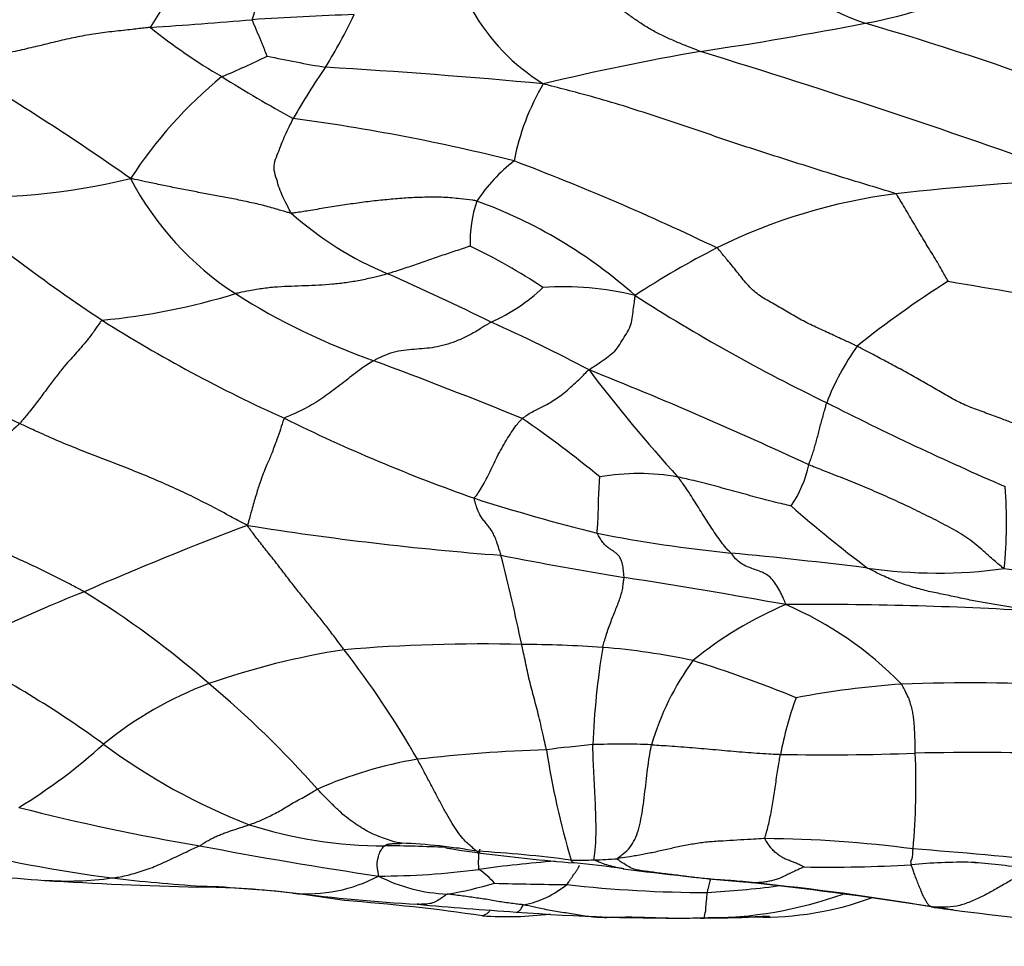
# Model space of a CAD drawing. Units: millimetres. Extents: x 0 to 835, y 0 to 1165.
# Drawn here: x 434 to 443, y 428 to 437 of the extents above; entities that cross this region are included whole.
import ezdxf
from ezdxf import colors
from ezdxf.entities.mleader import LeaderData, LeaderLine
from ezdxf.math import Vec2, Vec3

# ---------------------------------------------------------------- set-up
doc = ezdxf.new("R2010")
doc.units = ezdxf.units.MM
doc.layers.add('DV5_Défaut', color=7, linetype='Continuous')
doc.layers.add('Défaut', color=7, linetype='Continuous')

# ---------------------------------------------------------------- blocks, each defined once
blk = doc.blocks.new('_DOT')
at = {"color": 0}
blk.add_line((0, 0), (-1, 0), dxfattribs=at)
at = {"color": 0, "const_width": 0.333}
blk.add_lwpolyline([(-0.1665, 0, 1), (0.1665, 0, 1)], format="xyb", close=True, dxfattribs=at)
blk = doc.blocks.new('SE4')
at = {"layer": 'DV5_Défaut', "color": 7, "linetype": 'Continuous'}
for centre, radius, start, end in [((429.3605, 439.16), 7.0778, 342.40359, 348.8162), ((442.6366, 439.0748), 2.2022, 218.67555, 251.5547), ((432.794, 438.5331), 2.8303, 325.9182, 335.62284), ((440.8169, 442.7044), 5.8278, 281.1088, 293.03455), ((439.9146, 438.0877), 1.9729, 209.23048, 238.24112), ((431.6303, 489.8224), 52.9916, 273.79553, 274.84621), ((437.8942, 410.7253), 26.3557, 91.77677, 93.8881), ((432.2805, 439.364), 5.3176, 328.27465, 334.42346), ((438.5426, 441.1606), 5.4171, 231.06203, 239.80587), ((434.5798, 475.4434), 39.1556, 278.50562, 280.83429), ((434.1014, 409.939), 28.1597, 65.38778, 73.83789), ((433.0422, 443.1639), 7.2388, 292.54987, 296.29943), ((439.0308, 449.6341), 13.2548, 257.8875, 260.32677), ((444.6238, 412.3083), 24.7778, 99.88267, 103.41288), ((415.2966, 355.3895), 85.1066, 70.273253, 72.864929), ((421.1265, 415.8815), 24.0063, 54.84376, 59.68095), ((441.7706, 433.1162), 6.0486, 145.20468, 150.66498), ((433.1421, 374.6688), 62.0071, 84.694027, 86.614763), ((438.4749, 433.2249), 4.2005, 129.23185, 147.06275), ((441.9486, 446.1376), 11.4402, 237.59735, 241.54454), ((440.9166, 435.2153), 2.3646, 149.64536, 168.74841), ((434.1031, 417.9211), 18.3155, 75.79536, 82.48762), ((439.7, 434.297), 1.7661, 128.62903, 145.58034), ((430.0459, 413.0691), 24.1708, 64.29815, 69.28039), ((433.415, 441.9521), 6.6236, 267.43836, 283.39543), ((437.5361, 436.8644), 2.9203, 207.65931, 237.05431), ((444.8624, 412.9718), 22.5452, 92.13381, 96.70991), ((443.8265, 447.9321), 16.5328, 229.63503, 236.40361), ((442.8812, 430.1366), 5.2667, 97.12244, 116.53293), ((439.4694, 434.8927), 1.2907, 161.82631, 181.20591), ((436.6557, 430.925), 4.6496, 48.29775, 70.03819), ((438.6394, 437.601), 3.2458, 228.2441, 247.4611), ((435.735, 429.7465), 5.6726, 56.41673, 64.47861), ((444.1184, 427.7604), 7.9454, 116.86015, 123.36232), ((425.9963, 408.9242), 28.0952, 63.84955, 66.06343), ((439.0713, 431.662), 2.8172, 76.08077, 94.04081), ((447.6032, 426.7828), 9.1549, 122.16812, 128.83876), ((450.5268, 478.8077), 44.9568, 260.01158, 261.69356), ((434.0332, 440.7165), 6.5871, 275.6201, 286.89818), ((439.3708, 439.7939), 6.3767, 237.535, 250.6999), ((437.7199, 435.6699), 1.6624, 293.34601, 313.90637), ((449.0694, 448.9202), 17.2572, 237.31002, 244.25174), ((440.9137, 447.5614), 16.0041, 237.13381, 243.98604), ((442.2188, 446.0984), 14.1195, 237.72051, 245.72022), ((431.9932, 419.8756), 15.6317, 62.08501, 65.88973), ((443.866, 432.488), 2.4595, 144.57396, 158.82457), ((419.1278, 385.0536), 51.9877, 67.91293, 69.58363), ((451.1978, 442.6932), 14.9122, 217.14625, 222.23678), ((424.663, 396.9094), 39.5888, 64.98821, 68.28359), ((455.1138, 459.9887), 29.8593, 243.03151, 246.63196), ((443.6262, 447.8397), 16.2954, 243.72655, 250.62632), ((432.5439, 424.3332), 10.8022, 50.51045, 55.41213), ((439.7843, 430.5555), 2.1464, 79.99507, 99.9508), ((440.3299, 433.0096), 1.0946, 325.76145, 348.19201), ((438.5953, 432.2383), 4.6876, 354.61836, 4.16326), ((443.6575, 449.3961), 17.7807, 252.19511, 256.10898), ((449.4899, 441.8021), 12.5166, 228.73577, 233.0183), ((448.422, 399.5634), 34.9079, 110.73983, 113.49202), ((440.7412, 461.5366), 29.6986, 260.93165, 265.62104), ((441.8809, 444.5229), 12.6357, 258.62495, 264.45915), ((420.0266, 427.1911), 19.0446, 11.77274, 14.39185), ((445.3558, 466.7494), 35.4982, 258.82099, 260.74147), ((435.5754, 379.6514), 52.5416, 83.01992, 84.4456), ((442.6285, 436.3761), 4.6211, 261.68793, 277.88288), ((445.0327, 446.4938), 14.8014, 263.1302, 269.03478), ((430.6157, 373.2575), 59.1492, 79.708076, 81.219831), ((439.9775, 417.8304), 14.796, 111.69868, 117.05962), ((429.9695, 424.1795), 8.679, 48.73782, 58.47915), ((442.5547, 428.184), 3.5468, 112.7427, 129.46816), ((441.4677, 396.7101), 34.7461, 86.55629, 90.46859), ((439.8377, 428.3148), 3.4165, 44.26868, 66.80095), ((438.1395, 423.6702), 7.4466, 98.95448, 109.17644), ((438.2976, 415.3393), 15.7419, 88.64226, 94.7999), ((429.8225, 425.4757), 9.0577, 29.84863, 37.79026), ((438.5757, 418.081), 12.9961, 86.1801, 89.58144), ((446.9005, 429.8251), 7.5586, 170.68729, 177.74214), ((438.9488, 424.711), 6.3563, 77.72529, 85.55485), ((428.602, 421.7392), 10.3662, 54.01496, 63.38186), ((442.373, 429.4055), 2.5684, 143.80993, 163.80055), ((436.8975, 419.9451), 11.4923, 67.57859, 72.77722), ((436.9534, 427.3596), 3.5734, 110.64605, 129.24025), ((429.8022, 423.6047), 9.225, 41.35485, 50.31135), ((442.9379, 421.7857), 8.9378, 94.19426, 100.68436), ((442.9639, 409.9709), 20.7398, 87.4198, 91.87812), ((444.5504, 429.3808), 3.4786, 160.03379, 169.23752), ((431.0081, 434.2222), 5.5087, 301.51565, 311.98232), ((438.1995, 434.8317), 5.8675, 233.30047, 248.79585), ((439.4, 415.0444), 15.0382, 91.88551, 96.57284), ((440.5862, 416.7468), 13.4333, 95.28987, 97.18881), ((447.3165, 431.4064), 8.5161, 188.998, 196.24678), ((439.6161, 422.579), 7.5486, 87.79423, 92.03738), ((438.3405, 426.0281), 4.0107, 99.49886, 113.72537), ((441.5726, 452.2989), 22.2729, 268.86896, 272.16893), ((435.3029, 429.7541), 7.1185, 354.97991, 2.31731), ((442.9848, 403.4592), 26.5888, 88.10185, 91.22678), ((438.8265, 448.5777), 19.6814, 255.46714, 260.58852), ((437.3518, 433.3173), 4.1562, 252.14215, 270.21624), ((436.5509, 442.4682), 13.7295, 255.90691, 262.55274), ((442.891, 466.93), 38.4646, 259.08567, 261.65653), ((437.2564, 415.3134), 13.8482, 87.14795, 89.54067), ((437.3054, 423.7373), 5.4526, 80.09187, 87.64703), ((437.2564, 415.3134), 13.8482, 86.61392, 86.74339), ((440.8932, 417.7515), 11.4783, 82.48674, 89.54917), ((437.6225, 417.7544), 11.3711, 82.32875, 86.86909), ((440.971, 450.3572), 21.4357, 262.78705, 265.18019), ((439.3265, 388.4639), 40.7828, 83.75443, 85.68636), ((439.9452, 416.7741), 12.2777, 94.46424, 97.87118), ((439.1722, 435.565), 6.5412, 269.72163, 271.64171), ((438.334, 419.8778), 9.1577, 81.82118, 84.76254), ((439.1532, 435.0646), 6.0417, 271.9585, 274.04757), ((441.5836, 444.3067), 15.3488, 269.15575, 272.96534), ((442.8518, 424.5737), 4.4301, 88.72493, 96.14408), ((441.7415, 414.6818), 14.3717, 83.11292, 85.18634), ((442.8518, 424.5737), 4.4301, 88.24538, 88.72493), ((436.0769, 453.913), 25.1582, 263.19899, 265.56607), ((436.6223, 430.1796), 1.4767, 264.98493, 297.7333), ((437.3075, 436.09), 7.2174, 270.01621, 277.61393), ((438.0187, 430.2499), 1.5492, 242.75733, 267.88179), ((437.8283, 428.2962), 0.7741, 41.06032, 55.76518), ((442.9519, 454.0335), 25.3091, 262.47386, 265.16427), ((434.3585, 431.7703), 2.9449, 265.47694, 278.06017), ((436.7079, 472.3889), 43.6349, 266.61559, 268.52976), ((436.7341, 445.636), 16.8959, 263.32901, 266.23634), ((435.4458, 419.6324), 9.1371, 80.30968, 89.10611), ((434.9727, 414.4235), 14.3683, 83.924, 87.39886), ((436.7341, 445.636), 16.8959, 266.23634, 266.3115), ((437.4075, 432.1644), 3.5067, 279.08886, 286.64507), ((439.4044, 463.4222), 34.6318, 268.35796, 269.49621), ((438.4991, 429.534), 0.9549, 281.42355, 308.98715), ((440.4383, 440.6328), 11.9165, 263.55111, 269.98982), ((439.8695, 438.5137), 9.8137, 273.31024, 277.2351), ((441.0236, 430.5664), 1.7638, 262.15896, 265.05977), ((435.9279, 385.3276), 43.7613, 81.34202, 83.62416), ((438.2976, 403.4019), 25.5373, 80.37025, 84.21498), ((439.0404, 450.3243), 21.7627, 263.27965, 266.40914), ((440.4108, 432.3948), 3.9215, 269.97633, 289.64257), ((435.6681, 410.6692), 18.018, 81.60952, 85.81246), ((441.086, 465.9049), 37.456, 264.77853, 266.22119), ((440.977, 431.4169), 2.9345, 268.43015, 290.3867), ((439.4092, 407.59), 21.2287, 80.88503, 81.58593), ((444.9465, 444.7576), 16.3519, 261.64183, 262.48086), ((438.5269, 431.8174), 3.3309, 266.04696, 277.13452), ((440.1391, 448.5696), 20.0969, 265.65787, 270.65719), ((440.366, 443.2339), 14.76, 270.01401, 272.05474), ((447.3543, 464.3773), 36.1185, 262.71169, 264.91353)]:
    blk.add_arc(centre, radius, start, end, dxfattribs=at)
for points, knots in [([(440.3711, 436.7184), (440.3572, 436.723), (440.3204, 436.7375), (440.2472, 436.7665), (440.1463, 436.8058), (440.0416, 436.8546), (439.9373, 436.905), (439.8391, 436.9623), (439.745, 437.0255), (439.6511, 437.0921), (439.56, 437.1652), (439.4663, 437.2404), (439.3757, 437.308), (439.3099, 437.3586), (439.2769, 437.384), (439.2713, 437.3917)], [0, 0, 0, 0, 0.022727, 0.090909, 0.181818, 0.272727, 0.363636, 0.454545, 0.545455, 0.636364, 0.727273, 0.818182, 0.909091, 0.977273, 1, 1, 1, 1]), ([(436.2495, 436.6744), (436.2492, 436.6754), (436.2446, 436.6853), (436.2365, 436.7051), (436.2253, 436.7325), (436.213, 436.7626), (436.2007, 436.7934), (436.1884, 436.8254), (436.1752, 436.857), (436.1613, 436.8887), (436.1475, 436.9206), (436.1337, 436.9525), (436.1209, 436.9829), (436.1115, 437.0057), (436.1069, 437.0171), (436.1071, 437.0203)], [0, 0, 0, 0, 0.022727, 0.090909, 0.181818, 0.272727, 0.363636, 0.454545, 0.545455, 0.636364, 0.727273, 0.818182, 0.909091, 0.977273, 1, 1, 1, 1]), ([(435.1381, 436.9471), (435.1247, 436.9458), (435.0668, 436.9391), (434.9511, 436.9259), (434.7919, 436.9084), (434.6183, 436.8893), (434.4466, 436.8577), (434.2762, 436.8202), (434.1069, 436.7779), (433.937, 436.7378), (433.7664, 436.7002), (433.5945, 436.6677), (433.437, 436.6378), (433.3225, 436.616), (433.2652, 436.6051), (433.2452, 436.6045)], [0, 0, 0, 0, 0.022727, 0.090909, 0.181818, 0.272727, 0.363636, 0.454545, 0.545455, 0.636364, 0.727273, 0.818182, 0.909091, 0.977273, 1, 1, 1, 1]), ([(442.2282, 435.3626), (442.2099, 435.3715), (442.1064, 435.4035), (441.8995, 435.4664), (441.6156, 435.552), (441.3086, 435.6509), (441.0031, 435.7467), (440.699, 435.8458), (440.3961, 435.9493), (440.0928, 436.0522), (439.7896, 436.1526), (439.486, 436.2469), (439.2073, 436.3233), (439.0048, 436.3761), (438.9036, 436.4022), (438.8762, 436.4103)], [0, 0, 0, 0, 0.022727, 0.090909, 0.181818, 0.272727, 0.363636, 0.454545, 0.545455, 0.636364, 0.727273, 0.818182, 0.909091, 0.977273, 1, 1, 1, 1]), ([(436.4778, 435.1797), (436.4732, 435.1852), (436.4603, 435.2113), (436.4348, 435.2635), (436.3984, 435.3355), (436.3629, 435.416), (436.3408, 435.5013), (436.3107, 435.5866), (436.3177, 435.6719), (436.3551, 435.756), (436.3855, 435.8398), (436.421, 435.922), (436.4556, 435.9951), (436.4814, 436.0471), (436.4943, 436.0731), (436.4977, 436.0795)], [0, 0, 0, 0, 0.022727, 0.090909, 0.181818, 0.272727, 0.363636, 0.454545, 0.545455, 0.636364, 0.727273, 0.818182, 0.909091, 0.977273, 1, 1, 1, 1]), ([(436.4778, 435.1797), (436.4662, 435.1802), (436.421, 435.1935), (436.3306, 435.2201), (436.2055, 435.2556), (436.0666, 435.2864), (435.9272, 435.3157), (435.7871, 435.3419), (435.6471, 435.3683), (435.5071, 435.3936), (435.3681, 435.4214), (435.2298, 435.4501), (435.1033, 435.4768), (435.0115, 435.4962), (434.9656, 435.5058), (434.9495, 435.5088)], [0, 0, 0, 0, 0.022727, 0.090909, 0.181818, 0.272727, 0.363636, 0.454545, 0.545455, 0.636364, 0.727273, 0.818182, 0.909091, 0.977273, 1, 1, 1, 1]), ([(438.2431, 435.2953), (438.2304, 435.2985), (438.1781, 435.3051), (438.0733, 435.3184), (437.928, 435.3322), (437.7679, 435.3314), (437.6083, 435.3263), (437.4491, 435.314), (437.289, 435.2983), (437.1286, 435.2787), (436.9676, 435.2554), (436.8056, 435.2297), (436.6559, 435.2045), (436.5462, 435.1873), (436.4912, 435.179), (436.4778, 435.1797)], [0, 0, 0, 0, 0.022727, 0.090909, 0.181818, 0.272727, 0.363636, 0.454545, 0.545455, 0.636364, 0.727273, 0.818182, 0.909091, 0.977273, 1, 1, 1, 1]), ([(442.7291, 434.5323), (442.7276, 434.5351), (442.7126, 434.5593), (442.6848, 434.608), (442.6469, 434.6755), (442.6041, 434.7482), (442.5579, 434.8221), (442.5117, 434.899), (442.4653, 434.9764), (442.4188, 435.0546), (442.3723, 435.1328), (442.3266, 435.2103), (442.2849, 435.2809), (442.2546, 435.3317), (442.2396, 435.3571), (442.2282, 435.3626)], [0, 0, 0, 0, 0.022727, 0.090909, 0.181818, 0.272727, 0.363636, 0.454545, 0.545455, 0.636364, 0.727273, 0.818182, 0.909091, 0.977273, 1, 1, 1, 1]), ([(438.179, 434.8655), (438.1755, 434.8648), (438.1526, 434.8569), (438.1066, 434.8413), (438.0425, 434.8197), (437.9715, 434.7966), (437.9004, 434.7728), (437.8293, 434.7476), (437.7578, 434.7228), (437.6856, 434.6989), (437.6135, 434.6737), (437.5415, 434.6484), (437.4747, 434.627), (437.4261, 434.6123), (437.4018, 434.605), (437.3952, 434.6031)], [0, 0, 0, 0, 0.022727, 0.090909, 0.181818, 0.272727, 0.363636, 0.454545, 0.545455, 0.636364, 0.727273, 0.818182, 0.909091, 0.977273, 1, 1, 1, 1]), ([(441.8619, 433.9137), (441.8505, 433.9193), (441.8047, 433.9407), (441.7134, 433.9831), (441.5893, 434.04), (441.4514, 434.1024), (441.3165, 434.1703), (441.1875, 434.2466), (441.0562, 434.3236), (440.92, 434.3981), (440.8127, 434.5012), (440.7218, 434.6203), (440.6345, 434.7247), (440.5707, 434.8023), (440.5387, 434.8412), (440.5285, 434.8486)], [0, 0, 0, 0, 0.022727, 0.090909, 0.181818, 0.272727, 0.363636, 0.454545, 0.545455, 0.636364, 0.727273, 0.818182, 0.909091, 0.977273, 1, 1, 1, 1]), ([(437.3952, 434.6031), (437.3847, 434.6002), (437.3407, 434.5882), (437.2529, 434.565), (437.1324, 434.5385), (437.0009, 434.5174), (436.8704, 434.5017), (436.7405, 434.4936), (436.6101, 434.4876), (436.48, 434.4837), (436.3485, 434.4782), (436.2155, 434.4647), (436.0926, 434.4452), (436.0035, 434.4262), (435.959, 434.4163), (435.9479, 434.4137)], [0, 0, 0, 0, 0.022727, 0.090909, 0.181818, 0.272727, 0.363636, 0.454545, 0.545455, 0.636364, 0.727273, 0.818182, 0.909091, 0.977273, 1, 1, 1, 1]), ([(439.3114, 433.6884), (439.316, 433.6945), (439.3385, 433.7089), (439.3835, 433.7378), (439.4443, 433.7797), (439.5121, 433.8259), (439.5712, 433.8801), (439.6141, 433.9474), (439.6564, 434.0153), (439.6993, 434.0837), (439.7209, 434.159), (439.7297, 434.2381), (439.7399, 434.3098), (439.7466, 434.362), (439.75, 434.3881), (439.7489, 434.3965)], [0, 0, 0, 0, 0.022727, 0.090909, 0.181818, 0.272727, 0.363636, 0.454545, 0.545455, 0.636364, 0.727273, 0.818182, 0.909091, 0.977273, 1, 1, 1, 1]), ([(434.6783, 434.161), (434.6687, 434.155), (434.6446, 434.1192), (434.5972, 434.05), (434.5373, 433.9713), (434.4779, 433.9007), (434.4227, 433.8393), (434.366, 433.7766), (434.3034, 433.7034), (434.2331, 433.6143), (434.1564, 433.5117), (434.0751, 433.4016), (433.9947, 433.2979), (433.9335, 433.2242), (433.9028, 433.1876), (433.8945, 433.1787)], [0, 0, 0, 0, 0.022727, 0.090909, 0.181818, 0.272727, 0.363636, 0.454545, 0.545455, 0.636364, 0.727273, 0.818182, 0.909091, 0.977273, 1, 1, 1, 1]), ([(438.3787, 434.1436), (438.3708, 434.139), (438.3362, 434.1167), (438.2669, 434.0727), (438.1711, 434.0167), (438.0672, 433.9676), (437.9665, 433.9316), (437.8666, 433.9062), (437.769, 433.8925), (437.6731, 433.8854), (437.5756, 433.8791), (437.4749, 433.8633), (437.3781, 433.8333), (437.3074, 433.7987), (437.2721, 433.7804), (437.2632, 433.7756)], [0, 0, 0, 0, 0.022727, 0.090909, 0.181818, 0.272727, 0.363636, 0.454545, 0.545455, 0.636364, 0.727273, 0.818182, 0.909091, 0.977273, 1, 1, 1, 1]), ([(443.376, 433.1707), (443.3638, 433.175), (443.3158, 433.1932), (443.2197, 433.2293), (443.0883, 433.2786), (442.9431, 433.3304), (442.8025, 433.392), (442.6713, 433.4702), (442.5387, 433.5464), (442.4061, 433.6235), (442.2711, 433.697), (442.1332, 433.7706), (442.008, 433.8375), (441.9181, 433.8846), (441.8732, 433.9081), (441.8619, 433.9137)], [0, 0, 0, 0, 0.022727, 0.090909, 0.181818, 0.272727, 0.363636, 0.454545, 0.545455, 0.636364, 0.727273, 0.818182, 0.909091, 0.977273, 1, 1, 1, 1]), ([(437.2632, 433.7756), (437.2566, 433.772), (437.2302, 433.7563), (437.1778, 433.7237), (437.1083, 433.6728), (437.0339, 433.6147), (436.9592, 433.557), (436.8843, 433.4996), (436.8084, 433.4435), (436.7307, 433.3903), (436.6515, 433.3428), (436.5712, 433.3013), (436.4973, 433.2663), (436.4437, 433.244), (436.417, 433.2331), (436.413, 433.2278)], [0, 0, 0, 0, 0.022727, 0.090909, 0.181818, 0.272727, 0.363636, 0.454545, 0.545455, 0.636364, 0.727273, 0.818182, 0.909091, 0.977273, 1, 1, 1, 1]), ([(438.676, 433.2261), (438.6801, 433.2298), (438.698, 433.2426), (438.7338, 433.2672), (438.7816, 433.296), (438.8323, 433.3212), (438.8844, 433.345), (438.9369, 433.3746), (438.9951, 433.4113), (439.0582, 433.4562), (439.1203, 433.5086), (439.1831, 433.565), (439.2405, 433.6203), (439.2818, 433.6628), (439.3018, 433.6848), (439.3114, 433.6884)], [0, 0, 0, 0, 0.022727, 0.090909, 0.181818, 0.272727, 0.363636, 0.454545, 0.545455, 0.636364, 0.727273, 0.818182, 0.909091, 0.977273, 1, 1, 1, 1]), ([(441.4013, 432.7856), (441.4026, 432.7895), (441.4087, 432.8055), (441.4208, 432.8376), (441.4369, 432.883), (441.4529, 432.935), (441.468, 432.9885), (441.4836, 433.0427), (441.4976, 433.098), (441.5108, 433.1535), (441.5261, 433.2091), (441.5422, 433.2647), (441.556, 433.316), (441.566, 433.3533), (441.571, 433.3719), (441.5726, 433.3765)], [0, 0, 0, 0, 0.022727, 0.090909, 0.181818, 0.272727, 0.363636, 0.454545, 0.545455, 0.636364, 0.727273, 0.818182, 0.909091, 0.977273, 1, 1, 1, 1]), ([(433.8945, 433.1787), (433.8878, 433.1716), (433.8585, 433.1441), (433.7999, 433.0898), (433.7174, 433.0186), (433.6207, 432.9464), (433.5216, 432.8777), (433.4182, 432.8122), (433.3135, 432.7479), (433.2069, 432.6831), (433.1, 432.6167), (432.9926, 432.5478), (432.8941, 432.482), (432.8225, 432.4328), (432.7867, 432.408), (432.7778, 432.4018)], [0, 0, 0, 0, 0.022727, 0.090909, 0.181818, 0.272727, 0.363636, 0.454545, 0.545455, 0.636364, 0.727273, 0.818182, 0.909091, 0.977273, 1, 1, 1, 1]), ([(436.0603, 432.2092), (436.0392, 432.2199), (435.975, 432.2542), (435.8466, 432.3228), (435.6704, 432.4169), (435.4761, 432.5136), (435.2797, 432.6031), (435.0828, 432.6871), (434.8846, 432.7657), (434.6864, 432.842), (434.4881, 432.9186), (434.29, 432.9991), (434.1086, 433.0782), (433.9769, 433.1396), (433.911, 433.1708), (433.8945, 433.1787)], [0, 0, 0, 0, 0.022727, 0.090909, 0.181818, 0.272727, 0.363636, 0.454545, 0.545455, 0.636364, 0.727273, 0.818182, 0.909091, 0.977273, 1, 1, 1, 1]), ([(436.413, 433.2278), (436.4066, 433.2192), (436.3921, 433.1748), (436.3638, 433.0899), (436.332, 433.0003), (436.3063, 432.93), (436.2852, 432.8758), (436.2648, 432.8285), (436.242, 432.7768), (436.213, 432.7074), (436.1789, 432.6136), (436.1415, 432.4943), (436.1054, 432.3678), (436.0791, 432.2719), (436.0659, 432.2239), (436.0603, 432.2092)], [0, 0, 0, 0, 0.022727, 0.090909, 0.181818, 0.272727, 0.363636, 0.454545, 0.545455, 0.636364, 0.727273, 0.818182, 0.909091, 0.977273, 1, 1, 1, 1]), ([(438.2206, 432.467), (438.2212, 432.4712), (438.2342, 432.4873), (438.2603, 432.5205), (438.2954, 432.5766), (438.3336, 432.6467), (438.3717, 432.7222), (438.4076, 432.8024), (438.4475, 432.8829), (438.4923, 432.9615), (438.5368, 433.0383), (438.5831, 433.1113), (438.6263, 433.1703), (438.6568, 433.2058), (438.6718, 433.2225), (438.676, 433.2261)], [0, 0, 0, 0, 0.022727, 0.090909, 0.181818, 0.272727, 0.363636, 0.454545, 0.545455, 0.636364, 0.727273, 0.818182, 0.909091, 0.977273, 1, 1, 1, 1]), ([(443.2622, 431.7987), (443.2485, 431.805), (443.2049, 431.8414), (443.1177, 431.9149), (443.0009, 432.0239), (442.8516, 432.1319), (442.6795, 432.2241), (442.5036, 432.3127), (442.3243, 432.3999), (442.142, 432.4829), (441.9592, 432.5627), (441.7742, 432.6399), (441.6033, 432.7056), (441.4791, 432.7546), (441.4169, 432.7793), (441.4013, 432.7856)], [0, 0, 0, 0, 0.022727, 0.090909, 0.181818, 0.272727, 0.363636, 0.454545, 0.545455, 0.636364, 0.727273, 0.818182, 0.909091, 0.977273, 1, 1, 1, 1]), ([(439.3888, 432.1354), (439.3878, 432.1382), (439.3887, 432.1479), (439.3902, 432.1683), (439.3928, 432.2018), (439.396, 432.2397), (439.3983, 432.2878), (439.3997, 432.3371), (439.4009, 432.3902), (439.4016, 432.4445), (439.404, 432.5011), (439.4074, 432.5585), (439.4102, 432.6113), (439.4124, 432.6488), (439.4132, 432.6676), (439.4134, 432.6696)], [0, 0, 0, 0, 0.022727, 0.090909, 0.181818, 0.272727, 0.363636, 0.454545, 0.545455, 0.636364, 0.727273, 0.818182, 0.909091, 0.977273, 1, 1, 1, 1]), ([(440.6609, 431.9463), (440.6577, 431.9499), (440.6423, 431.9646), (440.6119, 431.9964), (440.5709, 432.049), (440.5256, 432.1118), (440.4802, 432.179), (440.4346, 432.2495), (440.3889, 432.3217), (440.3431, 432.3946), (440.2972, 432.468), (440.2512, 432.5394), (440.2085, 432.6017), (440.1771, 432.6436), (440.1613, 432.6642), (440.1572, 432.6693)], [0, 0, 0, 0, 0.022727, 0.090909, 0.181818, 0.272727, 0.363636, 0.454545, 0.545455, 0.636364, 0.727273, 0.818182, 0.909091, 0.977273, 1, 1, 1, 1]), ([(441.2348, 432.3937), (441.2304, 432.3948), (441.1974, 432.4025), (441.1314, 432.418), (441.0403, 432.4394), (440.9418, 432.4642), (440.845, 432.4919), (440.7481, 432.5188), (440.6508, 432.5449), (440.5531, 432.5711), (440.4557, 432.5982), (440.3567, 432.6232), (440.2652, 432.6446), (440.1988, 432.6601), (440.1657, 432.6677), (440.1572, 432.6693)], [0, 0, 0, 0, 0.022727, 0.090909, 0.181818, 0.272727, 0.363636, 0.454545, 0.545455, 0.636364, 0.727273, 0.818182, 0.909091, 0.977273, 1, 1, 1, 1]), ([(438.4736, 431.9247), (438.472, 431.9303), (438.4654, 431.9521), (438.4521, 431.9954), (438.4337, 432.0529), (438.4129, 432.1068), (438.3899, 432.151), (438.3645, 432.1879), (438.3381, 432.2195), (438.3119, 432.2527), (438.2861, 432.2879), (438.2614, 432.3293), (438.2408, 432.3836), (438.2266, 432.4338), (438.2196, 432.4604), (438.2206, 432.467)], [0, 0, 0, 0, 0.022727, 0.090909, 0.181818, 0.272727, 0.363636, 0.454545, 0.545455, 0.636364, 0.727273, 0.818182, 0.909091, 0.977273, 1, 1, 1, 1]), ([(434.507, 431.578), (434.4953, 431.5847), (434.4464, 431.6106), (434.3485, 431.6625), (434.2117, 431.7332), (434.059, 431.808), (433.9025, 431.8797), (433.744, 431.9502), (433.5844, 432.0218), (433.4243, 432.0947), (433.2633, 432.1695), (433.1018, 432.2469), (432.9534, 432.3188), (432.8453, 432.37), (432.7913, 432.3955), (432.7778, 432.4018)], [0, 0, 0, 0, 0.022727, 0.090909, 0.181818, 0.272727, 0.363636, 0.454545, 0.545455, 0.636364, 0.727273, 0.818182, 0.909091, 0.977273, 1, 1, 1, 1]), ([(436.9804, 431.026), (436.9739, 431.0348), (436.9477, 431.0704), (436.8952, 431.1415), (436.8223, 431.2379), (436.7421, 431.3385), (436.6613, 431.4367), (436.5796, 431.5369), (436.4967, 431.6418), (436.4129, 431.7514), (436.3287, 431.8616), (436.2405, 431.971), (436.1583, 432.074), (436.0989, 432.1543), (436.0693, 432.1951), (436.0603, 432.2092)], [0, 0, 0, 0, 0.022727, 0.090909, 0.181818, 0.272727, 0.363636, 0.454545, 0.545455, 0.636364, 0.727273, 0.818182, 0.909091, 0.977273, 1, 1, 1, 1]), ([(439.6445, 431.7136), (439.6446, 431.7193), (439.6427, 431.7418), (439.6388, 431.7859), (439.6312, 431.8412), (439.6149, 431.8871), (439.5955, 431.9216), (439.5713, 431.9453), (439.5443, 431.9629), (439.5148, 431.9809), (439.4837, 432.0032), (439.452, 432.0324), (439.4222, 432.075), (439.4009, 432.1122), (439.3903, 432.131), (439.3888, 432.1354)], [0, 0, 0, 0, 0.022727, 0.090909, 0.181818, 0.272727, 0.363636, 0.454545, 0.545455, 0.636364, 0.727273, 0.818182, 0.909091, 0.977273, 1, 1, 1, 1]), ([(441.1836, 431.4551), (441.1825, 431.4624), (441.1739, 431.485), (441.1551, 431.5296), (441.1264, 431.5881), (441.0906, 431.6494), (441.0485, 431.7025), (441.0009, 431.7434), (440.9467, 431.7695), (440.89, 431.788), (440.8323, 431.8094), (440.7737, 431.835), (440.7208, 431.8716), (440.6842, 431.9166), (440.666, 431.9404), (440.6609, 431.9463)], [0, 0, 0, 0, 0.022727, 0.090909, 0.181818, 0.272727, 0.363636, 0.454545, 0.545455, 0.636364, 0.727273, 0.818182, 0.909091, 0.977273, 1, 1, 1, 1]), ([(443.5548, 431.3935), (443.5393, 431.3965), (443.4887, 431.405), (443.3873, 431.4213), (443.2479, 431.4425), (443.0982, 431.4677), (442.9533, 431.4945), (442.8098, 431.5254), (442.6672, 431.5563), (442.5246, 431.5834), (442.383, 431.6236), (442.2411, 431.6701), (442.1118, 431.7267), (442.0179, 431.7737), (441.9709, 431.7975), (441.9604, 431.8035)], [0, 0, 0, 0, 0.022727, 0.090909, 0.181818, 0.272727, 0.363636, 0.454545, 0.545455, 0.636364, 0.727273, 0.818182, 0.909091, 0.977273, 1, 1, 1, 1]), ([(439.4415, 431.0483), (439.4428, 431.0539), (439.4492, 431.0763), (439.462, 431.1212), (439.4796, 431.1824), (439.5023, 431.2478), (439.5264, 431.3107), (439.5498, 431.3714), (439.574, 431.4297), (439.5953, 431.4859), (439.6139, 431.5409), (439.6302, 431.5971), (439.6368, 431.6501), (439.6419, 431.6892), (439.6444, 431.7087), (439.6445, 431.7136)], [0, 0, 0, 0, 0.022727, 0.090909, 0.181818, 0.272727, 0.363636, 0.454545, 0.545455, 0.636364, 0.727273, 0.818182, 0.909091, 0.977273, 1, 1, 1, 1]), ([(438.9052, 430.0745), (438.9031, 430.0844), (438.8949, 430.1225), (438.8785, 430.1978), (438.8569, 430.2947), (438.8338, 430.3912), (438.8113, 430.4798), (438.7891, 430.5649), (438.767, 430.649), (438.7445, 430.7338), (438.7248, 430.8218), (438.7069, 430.9092), (438.6902, 430.9859), (438.6782, 431.0417), (438.6721, 431.0697), (438.6706, 431.0768)], [0, 0, 0, 0, 0.022727, 0.090909, 0.181818, 0.272727, 0.363636, 0.454545, 0.545455, 0.636364, 0.727273, 0.818182, 0.909091, 0.977273, 1, 1, 1, 1]), ([(442.4155, 430.042), (442.4155, 430.0485), (442.4147, 430.0738), (442.4134, 430.1235), (442.4126, 430.1852), (442.4099, 430.2458), (442.4073, 430.3018), (442.402, 430.3543), (442.3959, 430.4051), (442.3856, 430.4578), (442.3707, 430.5127), (442.352, 430.572), (442.321, 430.6288), (442.2991, 430.6723), (442.2881, 430.6943), (442.2842, 430.6996)], [0, 0, 0, 0, 0.022727, 0.090909, 0.181818, 0.272727, 0.363636, 0.454545, 0.545455, 0.636364, 0.727273, 0.818182, 0.909091, 0.977273, 1, 1, 1, 1]), ([(439.3596, 429.0264), (439.3575, 429.0293), (439.3601, 429.0445), (439.3652, 429.0754), (439.3715, 429.1264), (439.3762, 429.2005), (439.3786, 429.29), (439.3778, 429.3924), (439.3743, 429.5064), (439.3689, 429.6268), (439.3625, 429.7522), (439.3558, 429.879), (439.3512, 429.9943), (439.3488, 430.0739), (439.3477, 430.1133), (439.3477, 430.1229)], [0, 0, 0, 0, 0.022727, 0.090909, 0.181818, 0.272727, 0.363636, 0.454545, 0.545455, 0.636364, 0.727273, 0.818182, 0.909091, 0.977273, 1, 1, 1, 1]), ([(439.5796, 429.038), (439.5801, 429.0414), (439.602, 429.057), (439.6459, 429.0889), (439.7016, 429.143), (439.7473, 429.2186), (439.7839, 429.3106), (439.806, 429.4151), (439.8252, 429.5279), (439.84, 429.6466), (439.8543, 429.769), (439.8682, 429.8917), (439.8845, 430.001), (439.8978, 430.0761), (439.9046, 430.113), (439.9066, 430.1221)], [0, 0, 0, 0, 0.022727, 0.090909, 0.181818, 0.272727, 0.363636, 0.454545, 0.545455, 0.636364, 0.727273, 0.818182, 0.909091, 0.977273, 1, 1, 1, 1]), ([(439.9066, 430.1221), (439.9149, 430.1216), (439.9521, 430.1192), (440.0265, 430.1145), (440.1288, 430.108), (440.2402, 430.0994), (440.3515, 430.0901), (440.4628, 430.0805), (440.574, 430.0701), (440.6853, 430.0606), (440.7968, 430.0515), (440.9084, 430.0427), (441.0114, 430.0364), (441.0861, 430.0325), (441.1235, 430.0306), (441.1329, 430.0303)], [0, 0, 0, 0, 0.022727, 0.090909, 0.181818, 0.272727, 0.363636, 0.454545, 0.545455, 0.636364, 0.727273, 0.818182, 0.909091, 0.977273, 1, 1, 1, 1]), ([(438.2436, 429.1086), (438.2409, 429.1107), (438.2266, 429.1221), (438.1983, 429.146), (438.1581, 429.1803), (438.1097, 429.2285), (438.0607, 429.2942), (438.0095, 429.3721), (437.9574, 429.4612), (437.904, 429.5592), (437.8493, 429.6624), (437.7936, 429.7689), (437.7411, 429.8675), (437.7027, 429.9392), (437.6835, 429.975), (437.6786, 429.9838)], [0, 0, 0, 0, 0.022727, 0.090909, 0.181818, 0.272727, 0.363636, 0.454545, 0.545455, 0.636364, 0.727273, 0.818182, 0.909091, 0.977273, 1, 1, 1, 1]), ([(440.9835, 429.2294), (440.9829, 429.2337), (440.9889, 429.2531), (441.0008, 429.2924), (441.0167, 429.3513), (441.0325, 429.4217), (441.0465, 429.4961), (441.0601, 429.5729), (441.0727, 429.6512), (441.0843, 429.7304), (441.0962, 429.8091), (441.1079, 429.8862), (441.1191, 429.9538), (441.1275, 430.0012), (441.1318, 430.0246), (441.1329, 430.0303)], [0, 0, 0, 0, 0.022727, 0.090909, 0.181818, 0.272727, 0.363636, 0.454545, 0.545455, 0.636364, 0.727273, 0.818182, 0.909091, 0.977273, 1, 1, 1, 1]), ([(436.0772, 429.3614), (436.0816, 429.3629), (436.0996, 429.3687), (436.1357, 429.3811), (436.1854, 429.4015), (436.2391, 429.427), (436.2948, 429.4529), (436.3536, 429.4832), (436.4117, 429.5177), (436.469, 429.5536), (436.5317, 429.5885), (436.5974, 429.6233), (436.6566, 429.6578), (436.6995, 429.6839), (436.721, 429.697), (436.7268, 429.6998)], [0, 0, 0, 0, 0.022727, 0.090909, 0.181818, 0.272727, 0.363636, 0.454545, 0.545455, 0.636364, 0.727273, 0.818182, 0.909091, 0.977273, 1, 1, 1, 1]), ([(437.5292, 429.1853), (437.5247, 429.186), (437.5, 429.1898), (437.4509, 429.1992), (437.3838, 429.2223), (437.3108, 429.2496), (437.2378, 429.279), (437.1653, 429.3204), (437.0933, 429.366), (437.0213, 429.4155), (436.9492, 429.4777), (436.8757, 429.5481), (436.8076, 429.6164), (436.7579, 429.6676), (436.733, 429.6933), (436.7268, 429.6998)], [0, 0, 0, 0, 0.022727, 0.090909, 0.181818, 0.272727, 0.363636, 0.454545, 0.545455, 0.636364, 0.727273, 0.818182, 0.909091, 0.977273, 1, 1, 1, 1]), ([(435.6081, 429.1612), (435.6123, 429.1633), (435.6259, 429.1723), (435.6531, 429.19), (435.6907, 429.2127), (435.7318, 429.2351), (435.7734, 429.2547), (435.8156, 429.2713), (435.8577, 429.2872), (435.8996, 429.3022), (435.9433, 429.3167), (435.988, 429.3309), (436.0288, 429.3447), (436.0585, 429.355), (436.0733, 429.3601), (436.0772, 429.3614)], [0, 0, 0, 0, 0.022727, 0.090909, 0.181818, 0.272727, 0.363636, 0.454545, 0.545455, 0.636364, 0.727273, 0.818182, 0.909091, 0.977273, 1, 1, 1, 1]), ([(434.7714, 428.8545), (434.7779, 428.8553), (434.8038, 428.8585), (434.8556, 428.8657), (434.9264, 428.882), (435.0034, 428.9037), (435.0801, 428.928), (435.1566, 428.9539), (435.2323, 428.9862), (435.3076, 429.0213), (435.3829, 429.0567), (435.458, 429.0926), (435.527, 429.1249), (435.5774, 429.1473), (435.6026, 429.1583), (435.6081, 429.1612)], [0, 0, 0, 0, 0.022727, 0.090909, 0.181818, 0.272727, 0.363636, 0.454545, 0.545455, 0.636364, 0.727273, 0.818182, 0.909091, 0.977273, 1, 1, 1, 1]), ([(437.3096, 428.8725), (437.3095, 428.8759), (437.3079, 428.8866), (437.3046, 428.9079), (437.3003, 428.9372), (437.2944, 428.9684), (437.2937, 428.9992), (437.3017, 429.0304), (437.3086, 429.0611), (437.3166, 429.0877), (437.3278, 429.1101), (437.3406, 429.131), (437.3526, 429.1466), (437.3617, 429.1558), (437.3662, 429.1602), (437.3674, 429.1612)], [0, 0, 0, 0, 0.022727, 0.090909, 0.181818, 0.272727, 0.363636, 0.454545, 0.545455, 0.636364, 0.727273, 0.818182, 0.909091, 0.977273, 1, 1, 1, 1]), ([(437.3674, 429.1612), (437.3685, 429.1621), (437.3731, 429.1651), (437.3824, 429.171), (437.3953, 429.1761), (437.4095, 429.1782), (437.4236, 429.1801), (437.4376, 429.1813), (437.4524, 429.1819), (437.468, 429.1819), (437.4835, 429.1822), (437.499, 429.1827), (437.5132, 429.1838), (437.5235, 429.1848), (437.5287, 429.1853), (437.5292, 429.1853)], [0, 0, 0, 0, 0.022727, 0.090909, 0.181818, 0.272727, 0.363636, 0.454545, 0.545455, 0.636364, 0.727273, 0.818182, 0.909091, 0.977273, 1, 1, 1, 1]), ([(437.9447, 429.1438), (437.9446, 429.1437), (437.9461, 429.1427), (437.9636, 429.1391), (438.0119, 429.1312), (438.1171, 429.1142), (438.2039, 429.1019), (438.2796, 429.0912)], [0, 0, 0, 0, 0.044785, 0.184406, 0.337689, 0.521585, 1, 1, 1, 1]), ([(440.9835, 429.2294), (440.9725, 429.2292), (440.9283, 429.2265), (440.84, 429.2211), (440.7185, 429.2141), (440.586, 429.2061), (440.4532, 429.1988), (440.3222, 429.1809), (440.1916, 429.1576), (440.0653, 429.1293), (439.9441, 429.1007), (439.8217, 429.0772), (439.7095, 429.0573), (439.6278, 429.045), (439.5869, 429.039), (439.5796, 429.038)], [0, 0, 0, 0, 0.022727, 0.090909, 0.181818, 0.272727, 0.363636, 0.454545, 0.545455, 0.636364, 0.727273, 0.818182, 0.909091, 0.977273, 1, 1, 1, 1]), ([(441.3574, 428.9595), (441.3552, 428.9604), (441.3424, 428.9667), (441.3173, 428.979), (441.2829, 428.9941), (441.2457, 429.0089), (441.2095, 429.0228), (441.1727, 429.0372), (441.1379, 429.057), (441.1052, 429.0811), (441.0717, 429.1073), (441.0417, 429.1396), (441.0144, 429.1795), (440.9941, 429.2098), (440.984, 429.2251), (440.9835, 429.2294)], [0, 0, 0, 0, 0.022727, 0.090909, 0.181818, 0.272727, 0.363636, 0.454545, 0.545455, 0.636364, 0.727273, 0.818182, 0.909091, 0.977273, 1, 1, 1, 1]), ([(438.2797, 429.0911), (438.2786, 429.0913), (438.2744, 429.0924), (438.2651, 429.096), (438.2557, 429.1011), (438.2488, 429.1053), (438.2453, 429.1073), (438.2436, 429.1086)], [0, 0, 0, 0, 0.122577, 0.415051, 0.707526, 0.926881, 1, 1, 1, 1]), ([(438.2638, 428.9362), (438.263, 428.9385), (438.2624, 428.9503), (438.2613, 428.9737), (438.2607, 429.0034), (438.2617, 429.0322), (438.2622, 429.0607), (438.2628, 429.0863), (438.2661, 429.1028), (438.27, 429.116), (438.2732, 429.1248), (438.2754, 429.1272), (438.2766, 429.1275), (438.2767, 429.1275)], [0, 0, 0, 0, 0.027351, 0.109402, 0.218805, 0.328207, 0.43761, 0.547012, 0.656415, 0.765817, 0.87522, 0.984622, 1, 1, 1, 1]), ([(442.3776, 428.9784), (442.3771, 428.9804), (442.3765, 428.9878), (442.3754, 429.0014), (442.3741, 429.0123), (442.3737, 429.0169), (442.3759, 429.0194), (442.3777, 429.0221), (442.3801, 429.0262), (442.3831, 429.0332), (442.3861, 429.0435), (442.3892, 429.0582), (442.3916, 429.0883), (442.393, 429.1145), (442.3936, 429.1277), (442.394, 429.1312)], [0, 0, 0, 0, 0.022727, 0.090909, 0.181818, 0.272727, 0.363636, 0.454545, 0.545455, 0.636364, 0.727273, 0.818182, 0.909091, 0.977273, 1, 1, 1, 1]), ([(439.0999, 428.7918), (439.102, 428.7938), (439.1079, 428.8026), (439.1197, 428.8201), (439.1359, 428.8441), (439.1537, 428.8699), (439.1715, 428.8958), (439.1908, 428.9201), (439.2056, 428.9429), (439.2134, 428.9602), (439.2182, 428.9699), (439.2194, 428.9723)], [0, 0, 0, 0, 0.034111, 0.136444, 0.272888, 0.409332, 0.545777, 0.682221, 0.818665, 0.955109, 1, 1, 1, 1]), ([(439.1699, 428.9973), (439.1694, 428.9974), (439.1669, 428.9977), (439.1626, 428.9994), (439.157, 429.0029), (439.1514, 429.0078), (439.1464, 429.0132), (439.1428, 429.0191), (439.1411, 429.0223), (439.1405, 429.0238)], [0, 0, 0, 0, 0.0507734, 0.2406187, 0.430464, 0.6203094, 0.8101547, 0.9525387, 1, 1, 1, 1]), ([(439.6434, 428.9414), (439.639, 428.9421), (439.6064, 428.9469), (439.5492, 428.9583), (439.4795, 428.9787), (439.4212, 428.9985), (439.3816, 429.0149), (439.3618, 429.0234), (439.3596, 429.0264)], [0, 0, 0, 0, 0.037027, 0.27777, 0.518514, 0.759257, 0.939814, 1, 1, 1, 1]), ([(440.8717, 428.8091), (440.8587, 428.8106), (440.8075, 428.8162), (440.7049, 428.8267), (440.5633, 428.8351), (440.4089, 428.8472), (440.2605, 428.8656), (440.1147, 428.8845), (439.9697, 428.9018), (439.8382, 428.9189), (439.7311, 428.9368), (439.6801, 428.9666), (439.6324, 428.9953), (439.5969, 429.0204), (439.5791, 429.034), (439.5796, 429.038)], [0, 0, 0, 0, 0.022727, 0.090909, 0.181818, 0.272727, 0.363636, 0.454545, 0.545455, 0.636364, 0.727273, 0.818182, 0.909091, 0.977273, 1, 1, 1, 1]), ([(441.3574, 428.9595), (441.356, 428.959), (441.3409, 428.9524), (441.3104, 428.9391), (441.2687, 428.9194), (441.2231, 428.8971), (441.1782, 428.8755), (441.135, 428.854), (441.0911, 428.8376), (441.0468, 428.8273), (441.003, 428.8179), (440.9594, 428.8126), (440.9195, 428.809), (440.8905, 428.8087), (440.8761, 428.8089), (440.8717, 428.8091)], [0, 0, 0, 0, 0.022727, 0.090909, 0.181818, 0.272727, 0.363636, 0.454545, 0.545455, 0.636364, 0.727273, 0.818182, 0.909091, 0.977273, 1, 1, 1, 1]), ([(442.5695, 428.5794), (442.5679, 428.5802), (442.5605, 428.5833), (442.5466, 428.5902), (442.5295, 428.6136), (442.5121, 428.6447), (442.4948, 428.6742), (442.4762, 428.7181), (442.457, 428.7649), (442.4374, 428.815), (442.4184, 428.8636), (442.4009, 428.9096), (442.3887, 428.947), (442.3816, 428.9668), (442.3781, 428.9762), (442.3776, 428.9784)], [0, 0, 0, 0, 0.022727, 0.090909, 0.181818, 0.272727, 0.363636, 0.454545, 0.545455, 0.636364, 0.727273, 0.818182, 0.909091, 0.977273, 1, 1, 1, 1]), ([(443.6521, 428.9759), (443.6291, 428.9713), (443.5683, 428.9556), (443.4718, 428.912), (443.3628, 428.8533), (443.2548, 428.7909), (443.1466, 428.7283), (443.0371, 428.6696), (442.925, 428.6197), (442.81, 428.5827), (442.7008, 428.5744), (442.6217, 428.5765), (442.5818, 428.5782), (442.5695, 428.5794)], [0, 0, 0, 0, 0.06292, 0.16704, 0.27116, 0.37528, 0.4794, 0.58352, 0.68764, 0.79176, 0.89588, 0.97397, 1, 1, 1, 1]), ([(440.4362, 428.7164), (440.4365, 428.7186), (440.4388, 428.7279), (440.4435, 428.7466), (440.45, 428.7722), (440.4571, 428.8), (440.4639, 428.8259), (440.4684, 428.8418), (440.4706, 428.8488)], [0, 0, 0, 0, 0.052044, 0.208175, 0.416349, 0.624524, 0.832699, 1, 1, 1, 1]), ([(437.9615, 428.7017), (437.9568, 428.6994), (437.9404, 428.6868), (437.9072, 428.6623), (437.8605, 428.6322), (437.8086, 428.6103), (437.756, 428.6049), (437.7123, 428.6033), (437.686, 428.6038), (437.6773, 428.6043)], [0, 0, 0, 0, 0.045425, 0.181699, 0.363398, 0.545097, 0.726796, 0.908495, 1, 1, 1, 1]), ([(438.6882, 428.598), (438.6814, 428.5992), (438.6598, 428.6019), (438.6165, 428.6073), (438.5571, 428.6145), (438.4921, 428.623), (438.4266, 428.6345), (438.3614, 428.6467), (438.2953, 428.6569), (438.2283, 428.6659), (438.1614, 428.6755), (438.0946, 428.6849), (438.0335, 428.6926), (437.9891, 428.6984), (437.9669, 428.7011), (437.9615, 428.7017)], [0, 0, 0, 0, 0.022727, 0.090909, 0.181818, 0.272727, 0.363636, 0.454545, 0.545455, 0.636364, 0.727273, 0.818182, 0.909091, 0.977273, 1, 1, 1, 1]), ([(440.4091, 428.4733), (440.4077, 428.4738), (440.4082, 428.4758), (440.4094, 428.4803), (440.4109, 428.4888), (440.4115, 428.5004), (440.4137, 428.5148), (440.4191, 428.5317), (440.4232, 428.5517), (440.423, 428.5808), (440.426, 428.6119), (440.4306, 428.645), (440.433, 428.6776), (440.4348, 428.7014), (440.4357, 428.7133), (440.4362, 428.7164)], [0, 0, 0, 0, 0.022727, 0.090909, 0.181818, 0.272727, 0.363636, 0.454545, 0.545455, 0.636364, 0.727273, 0.818182, 0.909091, 0.977273, 1, 1, 1, 1]), ([(438.6175, 428.5303), (438.6222, 428.5297), (438.6335, 428.5308), (438.6514, 428.5419), (438.6679, 428.566), (438.6795, 428.5859), (438.6852, 428.596), (438.6882, 428.598)], [0, 0, 0, 0, 0.197909, 0.465273, 0.732636, 0.933159, 1, 1, 1, 1]), ([(440.4091, 428.4733), (440.3916, 428.4727), (440.3354, 428.4713), (440.2233, 428.4689), (440.0681, 428.47), (439.9007, 428.4754), (439.7389, 428.481), (439.5753, 428.4795), (439.4207, 428.4738), (439.2742, 428.49), (439.1252, 428.5178), (438.9796, 428.5359), (438.8454, 428.5662), (438.7478, 428.5863), (438.699, 428.5961), (438.6882, 428.598)], [0, 0, 0, 0, 0.022727, 0.090909, 0.181818, 0.272727, 0.363636, 0.454545, 0.545455, 0.636364, 0.727273, 0.818182, 0.909091, 0.977273, 1, 1, 1, 1]), ([(438.3694, 428.5475), (438.3677, 428.5449), (438.3594, 428.5329), (438.3436, 428.5158), (438.3206, 428.5035), (438.3053, 428.4965), (438.2974, 428.4944), (438.2973, 428.4944)], [0, 0, 0, 0, 0.081285, 0.385928, 0.690571, 0.995214, 1, 1, 1, 1]), ([(441.028, 428.4904), (440.9833, 428.4877), (440.8921, 428.4827), (440.7373, 428.4784), (440.5863, 428.4765), (440.4776, 428.4744), (440.4231, 428.4733), (440.4091, 428.4733)], [0, 0, 0, 0, 0.237408, 0.491605, 0.745803, 0.936451, 1, 1, 1, 1]), ([(440.3723, 428.473), (440.3762, 428.4719), (440.3856, 428.47), (440.3969, 428.4711), (440.4044, 428.4726), (440.4091, 428.4733)], [0, 0, 0, 0, 0.347939, 0.836985, 1, 1, 1, 1])]:
    blk.add_open_spline(points, degree=3, knots=knots, dxfattribs=at)

msp = doc.modelspace()

# ---------------------------------------------------------------- block references
at = {"layer": 'Défaut'}
msp.add_blockref('SE4', (0, 0), dxfattribs=at)

# ---------------------------------------------------------------- leaders
at = {"layer": 'Défaut', "color": 7, "linetype": 'Continuous'}
ml = msp.add_multileader_mtext('Standard', dxfattribs=at)
ml.set_content('{\\pxsm0.9;\\fSolid Edge ISO|b1||i0||c0|p34;\\W1.;12/10/2020\\P}', color=256)
ml.set_leader_properties()
ml.set_arrow_properties(name='DOT')
ml.build(insert=Vec2(0, 0))
ml.multileader.update_dxf_attribs({"leader_type": 0, "dogleg_length": 0, "arrow_head_size": 12})
ctx = ml.context
ctx.base_point, ctx.char_height, ctx.arrow_head_size, ctx.landing_gap_size = Vec3(747.0161, 1157.4602), 12, 12, 4.2
notes = []
notes.append((ctx, [(0, (0, 0, 0), (0, 0), (1, 0), 1, [])]))
ctx.mtext.insert = Vec3(749.0161, 1163.5803)
for ctx, leaders in notes:
    for number, flags, end, landing, length, lines in leaders:
        leader = LeaderData()
        leader.index, (leader.has_last_leader_line, leader.has_dogleg_vector, leader.attachment_direction) = number, flags
        leader.last_leader_point, leader.dogleg_vector, leader.dogleg_length = Vec3(end), Vec3(landing), length
        for number, points, colour, breaks in lines:
            line = LeaderLine()
            line.index, line.vertices, line.color, line.breaks = number, Vec3.list(points), colors.encode_raw_color(colour), breaks
            leader.lines.append(line)
        ctx.leaders.append(leader)

doc.saveas('drawing.dxf')
